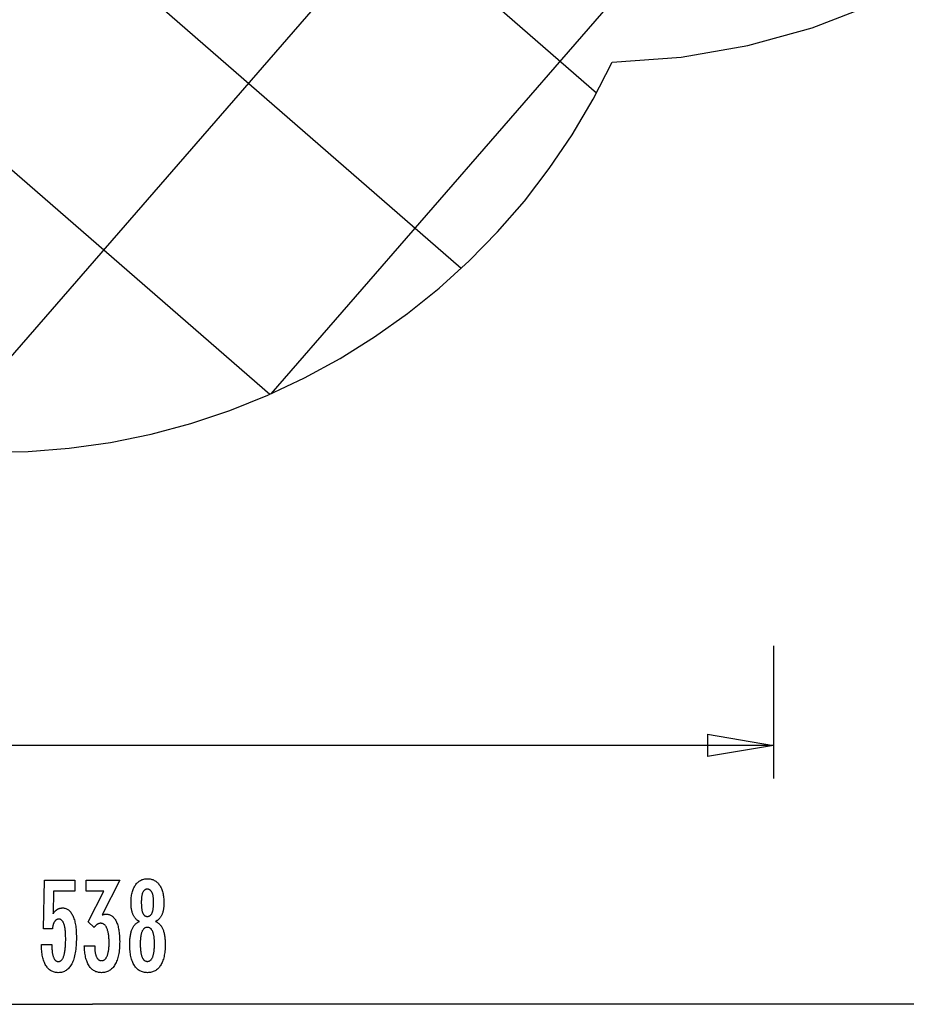
# Model space of a CAD drawing. Extents: x 8.9 to 77.1, y -143.2 to -74.3.
# Drawn here: x 34.2 to 54.2, y -142.4 to -120.2 of the extents above; entities that cross this region are included whole.
import ezdxf

# ---------------------------------------------------------------- set-up
doc = ezdxf.new("R2010")
doc.units = 0
doc.linetypes.add('NEW_LINE1', pattern=[0])
doc.linetypes.add('NEW_LINE74', pattern=[0])
doc.layers.get('0').update_dxf_attribs({"linetype": 'CONTINUOUS'})

msp = doc.modelspace()

# ---------------------------------------------------------------- linework, layer by layer
at = {"color": 0}
for points in [[(47.2351, -121.825), (14.33, -93.221)], [(47.2351, -121.825), (14.33, -93.221)], [(47.2351, -121.825), (14.33, -93.221)], [(47.2351, -121.825), (14.33, -93.221)], [(47.2351, -121.825), (14.33, -93.221)], [(47.2351, -121.825), (14.33, -93.221)], [(47.2351, -121.825), (14.33, -93.221)], [(47.2351, -121.825), (14.33, -93.221)], [(47.2351, -121.825), (14.33, -93.221)], [(47.2351, -121.825), (14.33, -93.221)], [(47.2351, -121.825), (14.33, -93.221)], [(47.2351, -121.825), (14.33, -93.221)], [(47.2351, -121.825), (14.33, -93.221)], [(47.2351, -121.825), (14.33, -93.221)], [(47.2351, -121.825), (14.33, -93.221)], [(47.2351, -121.825), (14.33, -93.221)], [(47.2351, -121.825), (14.33, -93.221)], [(47.2351, -121.825), (14.33, -93.221)], [(47.2351, -121.825), (14.33, -93.221)], [(47.2351, -121.825), (14.33, -93.221)], [(47.2351, -121.825), (14.33, -93.221)], [(32.1533, -129.8837), (62.7077, -94.7349)], [(32.1533, -129.8837), (62.7077, -94.7349)], [(32.1533, -129.8837), (62.7077, -94.7349)], [(32.1533, -129.8837), (62.7077, -94.7349)], [(32.1533, -129.8837), (62.7077, -94.7349)], [(32.1533, -129.8837), (62.7077, -94.7349)], [(32.1533, -129.8837), (62.7077, -94.7349)], [(32.1533, -129.8837), (62.7077, -94.7349)], [(32.1533, -129.8837), (62.7077, -94.7349)], [(32.1533, -129.8837), (62.7077, -94.7349)], [(32.1533, -129.8837), (62.7077, -94.7349)], [(32.1533, -129.8837), (62.7077, -94.7349)], [(32.1533, -129.8837), (62.7077, -94.7349)], [(32.1533, -129.8837), (62.7077, -94.7349)], [(32.1533, -129.8837), (62.7077, -94.7349)], [(32.1533, -129.8837), (62.7077, -94.7349)], [(32.1533, -129.8837), (62.7077, -94.7349)], [(32.1533, -129.8837), (62.7077, -94.7349)], [(32.1533, -129.8837), (62.7077, -94.7349)], [(32.1533, -129.8837), (62.7077, -94.7349)], [(32.1533, -129.8837), (62.7077, -94.7349)], [(44.1722, -125.7875), (11.2095, -97.1335)], [(44.1722, -125.7875), (11.2095, -97.1335)], [(44.1722, -125.7875), (11.2095, -97.1335)], [(44.1722, -125.7875), (11.2095, -97.1335)], [(44.1722, -125.7875), (11.2095, -97.1335)], [(44.1722, -125.7875), (11.2095, -97.1335)], [(44.1722, -125.7875), (11.2095, -97.1335)], [(44.1722, -125.7875), (11.2095, -97.1335)], [(44.1722, -125.7875), (11.2095, -97.1335)], [(44.1722, -125.7875), (11.2095, -97.1335)], [(44.1722, -125.7875), (11.2095, -97.1335)], [(44.1722, -125.7875), (11.2095, -97.1335)], [(44.1722, -125.7875), (11.2095, -97.1335)], [(44.1722, -125.7875), (11.2095, -97.1335)], [(44.1722, -125.7875), (11.2095, -97.1335)], [(44.1722, -125.7875), (11.2095, -97.1335)], [(44.1722, -125.7875), (11.2095, -97.1335)], [(44.1722, -125.7875), (11.2095, -97.1335)], [(44.1722, -125.7875), (11.2095, -97.1335)], [(44.1722, -125.7875), (11.2095, -97.1335)], [(44.1722, -125.7875), (11.2095, -97.1335)], [(39.8353, -128.6426), (9.2446, -102.0505)], [(39.8353, -128.6426), (9.2446, -102.0505)], [(39.8353, -128.6426), (9.2446, -102.0505)], [(39.8353, -128.6426), (9.2446, -102.0505)], [(39.8353, -128.6426), (9.2446, -102.0505)], [(39.8353, -128.6426), (9.2446, -102.0505)], [(39.8353, -128.6426), (9.2446, -102.0505)], [(39.8353, -128.6426), (9.2446, -102.0505)], [(39.8353, -128.6426), (9.2446, -102.0505)], [(39.8353, -128.6426), (9.2446, -102.0505)], [(39.8353, -128.6426), (9.2446, -102.0505)], [(39.8353, -128.6426), (9.2446, -102.0505)], [(39.8353, -128.6426), (9.2446, -102.0505)], [(39.8353, -128.6426), (9.2446, -102.0505)], [(39.8353, -128.6426), (9.2446, -102.0505)], [(39.8353, -128.6426), (9.2446, -102.0505)], [(39.8353, -128.6426), (9.2446, -102.0505)], [(39.8353, -128.6426), (9.2446, -102.0505)], [(39.8353, -128.6426), (9.2446, -102.0505)], [(39.8353, -128.6426), (9.2446, -102.0505)], [(39.8353, -128.6426), (9.2446, -102.0505)], [(39.8709, -128.6269), (62.7334, -102.3266)], [(39.8709, -128.6269), (62.7334, -102.3266)], [(39.8709, -128.6269), (62.7334, -102.3266)], [(39.8709, -128.6269), (62.7334, -102.3266)], [(39.8709, -128.6269), (62.7334, -102.3266)], [(39.8709, -128.6269), (62.7334, -102.3266)], [(39.8709, -128.6269), (62.7334, -102.3266)], [(39.8709, -128.6269), (62.7334, -102.3266)], [(39.8709, -128.6269), (62.7334, -102.3266)], [(39.8709, -128.6269), (62.7334, -102.3266)], [(39.8709, -128.6269), (62.7334, -102.3266)], [(39.8709, -128.6269), (62.7334, -102.3266)], [(39.8709, -128.6269), (62.7334, -102.3266)], [(39.8709, -128.6269), (62.7334, -102.3266)], [(39.8709, -128.6269), (62.7334, -102.3266)], [(39.8709, -128.6269), (62.7334, -102.3266)], [(39.8709, -128.6269), (62.7334, -102.3266)], [(39.8709, -128.6269), (62.7334, -102.3266)], [(39.8709, -128.6269), (62.7334, -102.3266)], [(39.8709, -128.6269), (62.7334, -102.3266)], [(39.8709, -128.6269), (62.7334, -102.3266)], [(47.2351, -121.825), (47.2351, -121.825)], [(44.1722, -125.7875), (44.1722, -125.7875)], [(39.8353, -128.6426), (39.8353, -128.6426)], [(39.8709, -128.6269), (39.8709, -128.6269)], [(51.2448, -134.3365), (51.2448, -134.3365)], [(51.2448, -134.3365), (51.2448, -137.3365)], [(51.2448, -134.3365), (51.2448, -137.3365)], [(51.2448, -134.3365), (51.2448, -137.3365)], [(51.2448, -134.3365), (51.2448, -137.3365)], [(51.2448, -134.3365), (51.2448, -137.3365)], [(51.2448, -134.3365), (51.2448, -137.3365)], [(51.2448, -134.3365), (51.2448, -137.3365)], [(51.2448, -134.3365), (51.2448, -137.3365)], [(51.2448, -134.3365), (51.2448, -137.3365)], [(51.2448, -134.3365), (51.2448, -137.3365)], [(51.2448, -134.3365), (51.2448, -137.3365)], [(51.2448, -134.3365), (51.2448, -137.3365)], [(51.2448, -134.3365), (51.2448, -137.3365)], [(51.2448, -134.3365), (51.2448, -137.3365)], [(51.2448, -134.3365), (51.2448, -137.3365)], [(51.2448, -134.3365), (51.2448, -137.3365)], [(51.2448, -134.3365), (51.2448, -137.3365)], [(51.2448, -134.3365), (51.2448, -137.3365)], [(51.2448, -134.3365), (51.2448, -137.3365)], [(51.2448, -134.3365), (51.2448, -137.3365)], [(51.2448, -134.3365), (51.2448, -137.3365)], [(49.7448, -136.3365), (49.7448, -136.3365)], [(49.7448, -136.3365), (51.2448, -136.5865)], [(49.7448, -136.3365), (51.2448, -136.5865)], [(49.7448, -136.3365), (51.2448, -136.5865)], [(49.7448, -136.3365), (51.2448, -136.5865)], [(49.7448, -136.3365), (51.2448, -136.5865)], [(49.7448, -136.3365), (51.2448, -136.5865)], [(49.7448, -136.3365), (51.2448, -136.5865)], [(49.7448, -136.3365), (51.2448, -136.5865)], [(49.7448, -136.3365), (51.2448, -136.5865)], [(49.7448, -136.3365), (51.2448, -136.5865)], [(49.7448, -136.3365), (51.2448, -136.5865)], [(49.7448, -136.3365), (51.2448, -136.5865)], [(49.7448, -136.3365), (51.2448, -136.5865)], [(49.7448, -136.3365), (51.2448, -136.5865)], [(49.7448, -136.3365), (51.2448, -136.5865)], [(49.7448, -136.3365), (51.2448, -136.5865)], [(49.7448, -136.3365), (51.2448, -136.5865)], [(49.7448, -136.3365), (51.2448, -136.5865)], [(49.7448, -136.3365), (51.2448, -136.5865)], [(49.7448, -136.3365), (51.2448, -136.5865)], [(49.7448, -136.3365), (51.2448, -136.5865)], [(49.7448, -136.3365), (49.7448, -136.3365)], [(49.7448, -136.3365), (49.7448, -136.8365)], [(49.7448, -136.3365), (49.7448, -136.8365)], [(49.7448, -136.3365), (49.7448, -136.8365)], [(49.7448, -136.3365), (49.7448, -136.8365)], [(49.7448, -136.3365), (49.7448, -136.8365)], [(49.7448, -136.3365), (49.7448, -136.8365)], [(49.7448, -136.3365), (49.7448, -136.8365)], [(49.7448, -136.3365), (49.7448, -136.8365)], [(49.7448, -136.3365), (49.7448, -136.8365)], [(49.7448, -136.3365), (49.7448, -136.8365)], [(49.7448, -136.3365), (49.7448, -136.8365)], [(49.7448, -136.3365), (49.7448, -136.8365)], [(49.7448, -136.3365), (49.7448, -136.8365)], [(49.7448, -136.3365), (49.7448, -136.8365)], [(49.7448, -136.3365), (49.7448, -136.8365)], [(49.7448, -136.3365), (49.7448, -136.8365)], [(49.7448, -136.3365), (49.7448, -136.8365)], [(49.7448, -136.3365), (49.7448, -136.8365)], [(49.7448, -136.3365), (49.7448, -136.8365)], [(49.7448, -136.3365), (49.7448, -136.8365)], [(49.7448, -136.3365), (49.7448, -136.8365)], [(51.2448, -136.5865), (32.6826, -136.5865)], [(51.2448, -136.5865), (32.6826, -136.5865)], [(51.2448, -136.5865), (32.6826, -136.5865)], [(51.2448, -136.5865), (32.6826, -136.5865)], [(51.2448, -136.5865), (32.6826, -136.5865)], [(51.2448, -136.5865), (32.6826, -136.5865)], [(51.2448, -136.5865), (32.6826, -136.5865)], [(51.2448, -136.5865), (32.6826, -136.5865)], [(51.2448, -136.5865), (32.6826, -136.5865)], [(51.2448, -136.5865), (32.6826, -136.5865)], [(51.2448, -136.5865), (32.6826, -136.5865)], [(51.2448, -136.5865), (32.6826, -136.5865)], [(51.2448, -136.5865), (32.6826, -136.5865)], [(51.2448, -136.5865), (32.6826, -136.5865)], [(51.2448, -136.5865), (32.6826, -136.5865)], [(51.2448, -136.5865), (32.6826, -136.5865)], [(51.2448, -136.5865), (32.6826, -136.5865)], [(51.2448, -136.5865), (32.6826, -136.5865)], [(51.2448, -136.5865), (32.6826, -136.5865)], [(51.2448, -136.5865), (32.6826, -136.5865)], [(51.2448, -136.5865), (32.6826, -136.5865)], [(51.2448, -136.5865), (49.7448, -136.8365)], [(51.2448, -136.5865), (49.7448, -136.8365)], [(51.2448, -136.5865), (49.7448, -136.8365)], [(51.2448, -136.5865), (49.7448, -136.8365)], [(51.2448, -136.5865), (49.7448, -136.8365)], [(51.2448, -136.5865), (49.7448, -136.8365)], [(51.2448, -136.5865), (49.7448, -136.8365)], [(51.2448, -136.5865), (49.7448, -136.8365)], [(51.2448, -136.5865), (49.7448, -136.8365)], [(51.2448, -136.5865), (49.7448, -136.8365)], [(51.2448, -136.5865), (49.7448, -136.8365)], [(51.2448, -136.5865), (49.7448, -136.8365)], [(51.2448, -136.5865), (49.7448, -136.8365)], [(51.2448, -136.5865), (49.7448, -136.8365)], [(51.2448, -136.5865), (49.7448, -136.8365)], [(51.2448, -136.5865), (49.7448, -136.8365)], [(51.2448, -136.5865), (49.7448, -136.8365)], [(51.2448, -136.5865), (49.7448, -136.8365)], [(51.2448, -136.5865), (49.7448, -136.8365)], [(51.2448, -136.5865), (49.7448, -136.8365)], [(51.2448, -136.5865), (49.7448, -136.8365)], [(49.7448, -136.5865), (49.7448, -136.5865)], [(51.2448, -136.5865), (49.7448, -136.5865)], [(51.2448, -136.5865), (49.7448, -136.5865)], [(51.2448, -136.5865), (49.7448, -136.5865)], [(51.2448, -136.5865), (49.7448, -136.5865)], [(51.2448, -136.5865), (49.7448, -136.5865)], [(51.2448, -136.5865), (49.7448, -136.5865)], [(51.2448, -136.5865), (49.7448, -136.5865)], [(51.2448, -136.5865), (49.7448, -136.5865)], [(51.2448, -136.5865), (49.7448, -136.5865)], [(51.2448, -136.5865), (49.7448, -136.5865)], [(51.2448, -136.5865), (49.7448, -136.5865)], [(51.2448, -136.5865), (49.7448, -136.5865)], [(51.2448, -136.5865), (49.7448, -136.5865)], [(51.2448, -136.5865), (49.7448, -136.5865)], [(51.2448, -136.5865), (49.7448, -136.5865)], [(51.2448, -136.5865), (49.7448, -136.5865)], [(51.2448, -136.5865), (49.7448, -136.5865)], [(51.2448, -136.5865), (49.7448, -136.5865)], [(51.2448, -136.5865), (49.7448, -136.5865)], [(51.2448, -136.5865), (49.7448, -136.5865)], [(51.2448, -136.5865), (49.7448, -136.5865)], [(51.2448, -136.5865), (51.2448, -136.5865)], [(51.2448, -136.5865), (51.2448, -136.5865)], [(51.2448, -136.5865), (51.2448, -136.5865)], [(51.2448, -136.5865), (51.2448, -136.5865)], [(49.7448, -136.8365), (49.7448, -136.8365)], [(49.7448, -136.8365), (49.7448, -136.8365)], [(51.2448, -137.3365), (51.2448, -137.3365)], [(34.6648, -141.0918), (34.9001, -141.0918), (34.9001, -141.0918), (34.9001, -141.1156), (34.9005, -141.1389), (34.9012, -141.1614), (34.9023, -141.1832), (34.9036, -141.204), (34.9052, -141.2243), (34.9071, -141.2437), (34.9094, -141.2625), (34.9117, -141.2802), (34.9145, -141.2973), (34.9176, -141.3136), (34.9211, -141.3293), (34.9247, -141.344), (34.9288, -141.3581), (34.9331, -141.3713), (34.9378, -141.3839), (34.9378, -141.3839), (34.9425, -141.3954), (34.9477, -141.4064), (34.953, -141.4165), (34.9588, -141.426), (34.9647, -141.4345), (34.9711, -141.4425), (34.9777, -141.4497), (34.9848, -141.4562), (34.9919, -141.4617), (34.9995, -141.4667), (35.0074, -141.4707), (35.0157, -141.4742), (35.024, -141.4767), (35.0329, -141.4787), (35.042, -141.4798), (35.0515, -141.4803), (35.0515, -141.4803), (35.0615, -141.4797), (35.0712, -141.4782), (35.0806, -141.4757), (35.0898, -141.4723), (35.0985, -141.4678), (35.107, -141.4625), (35.1152, -141.4561), (35.1231, -141.4488), (35.1305, -141.4403), (35.1376, -141.431), (35.1444, -141.4207), (35.151, -141.4094), (35.1571, -141.397), (35.163, -141.3838), (35.1685, -141.3695), (35.1738, -141.3543), (35.1738, -141.3543), (35.1785, -141.3379), (35.1831, -141.3206), (35.1872, -141.3023), (35.1912, -141.2831), (35.1947, -141.2627), (35.1981, -141.2414), (35.2011, -141.2191), (35.2039, -141.1959), (35.2062, -141.1715), (35.2082, -141.1462), (35.2099, -141.1198), (35.2115, -141.0926), (35.2126, -141.0642), (35.2134, -141.0349), (35.2139, -141.0045), (35.2142, -140.9733), (35.2142, -140.9733), (35.214, -140.9445), (35.2136, -140.9168), (35.2128, -140.89), (35.2118, -140.8644), (35.2104, -140.8395), (35.2088, -140.8157), (35.2068, -140.7928), (35.2046, -140.7711), (35.202, -140.75), (35.1992, -140.7301), (35.196, -140.711), (35.1926, -140.6931), (35.1888, -140.676), (35.1848, -140.66), (35.1805, -140.6448), (35.1761, -140.6308), (35.1761, -140.6308), (35.1709, -140.6174), (35.1656, -140.605), (35.16, -140.5934), (35.1542, -140.5828), (35.1478, -140.5728), (35.1413, -140.5639), (35.1344, -140.5557), (35.1273, -140.5486), (35.1197, -140.542), (35.1118, -140.5364), (35.1036, -140.5317), (35.0952, -140.5279), (35.0863, -140.5248), (35.0772, -140.5228), (35.0678, -140.5215), (35.0581, -140.5212), (35.0581, -140.5212), (35.0508, -140.5213), (35.0437, -140.5219), (35.0367, -140.5229), (35.0299, -140.5246), (35.0232, -140.5265), (35.0168, -140.5289), (35.0105, -140.5317), (35.0045, -140.5352), (34.9985, -140.5388), (34.9928, -140.543), (34.9871, -140.5476), (34.9818, -140.5527), (34.9766, -140.5581), (34.9716, -140.564), (34.9667, -140.5703), (34.9622, -140.5772), (34.9622, -140.5772), (34.9575, -140.5842), (34.9531, -140.5918), (34.9489, -140.5997), (34.9451, -140.6082), (34.9413, -140.6168), (34.9378, -140.626), (34.9344, -140.6354), (34.9314, -140.6455), (34.9284, -140.6557), (34.9257, -140.6664), (34.9232, -140.6775), (34.9209, -140.6891), (34.9187, -140.7009), (34.9169, -140.7132), (34.9151, -140.7258), (34.9137, -140.739), (34.7091, -140.739), (34.732, -139.6407), (35.4188, -139.6407), (35.4188, -139.8886), (34.9389, -139.8886), (34.9273, -140.4027), (34.9273, -140.4027), (34.9327, -140.3941), (34.9382, -140.3859), (34.9438, -140.3779), (34.9495, -140.3703), (34.9552, -140.3629), (34.9611, -140.3558), (34.967, -140.349), (34.973, -140.3426), (34.979, -140.3362), (34.9851, -140.3303), (34.9913, -140.3246), (34.9976, -140.3193), (35.0039, -140.3141), (35.0103, -140.3093), (35.0168, -140.3047), (35.0235, -140.3006), (35.0235, -140.3006), (35.0301, -140.2965), (35.0368, -140.2927), (35.0437, -140.2892), (35.0508, -140.286), (35.0579, -140.2829), (35.0652, -140.2803), (35.0726, -140.2778), (35.0802, -140.2758), (35.0877, -140.2738), (35.0955, -140.2721), (35.1033, -140.2707), (35.1114, -140.2696), (35.1195, -140.2686), (35.1277, -140.2681), (35.1361, -140.2677), (35.1447, -140.2677), (35.1447, -140.2677), (35.163, -140.2683), (35.1808, -140.2704), (35.1981, -140.2737), (35.2149, -140.2785), (35.2311, -140.2845), (35.2468, -140.292), (35.262, -140.3007), (35.2767, -140.311), (35.2908, -140.3224), (35.3044, -140.3353), (35.3174, -140.3496), (35.33, -140.3653), (35.342, -140.3821), (35.3535, -140.4005), (35.3644, -140.4202), (35.3749, -140.4413), (35.3749, -140.4413), (35.3845, -140.4635), (35.3938, -140.4869), (35.4024, -140.5114), (35.4105, -140.5372), (35.4177, -140.5639), (35.4244, -140.5921), (35.4304, -140.6212), (35.436, -140.6518), (35.4406, -140.6831), (35.4448, -140.7158), (35.4483, -140.7496), (35.4513, -140.7847), (35.4534, -140.8207), (35.455, -140.858), (35.4559, -140.8964), (35.4564, -140.9361), (35.4564, -140.9361), (35.4559, -140.9842), (35.4547, -141.0311), (35.4526, -141.0763), (35.4498, -141.1203), (35.446, -141.1625), (35.4416, -141.2035), (35.4363, -141.2429), (35.4304, -141.2809), (35.4233, -141.3172), (35.4157, -141.3522), (35.4071, -141.3856), (35.3979, -141.4176), (35.3877, -141.448), (35.3768, -141.477), (35.3651, -141.5044), (35.3527, -141.5306), (35.3527, -141.5306), (35.3393, -141.5549), (35.3252, -141.5778), (35.3103, -141.599), (35.2948, -141.6188), (35.2783, -141.6369), (35.2612, -141.6535), (35.2432, -141.6684), (35.2246, -141.6819), (35.2049, -141.6936), (35.1847, -141.7039), (35.1636, -141.7125), (35.1419, -141.7197), (35.1192, -141.7252), (35.0958, -141.7292), (35.0716, -141.7315), (35.0469, -141.7324), (35.0469, -141.7324), (35.0244, -141.7316), (35.0027, -141.7297), (34.9815, -141.7264), (34.9611, -141.7219), (34.9412, -141.7159), (34.922, -141.7089), (34.9034, -141.7004), (34.8855, -141.6908), (34.8681, -141.6796), (34.8515, -141.6673), (34.8354, -141.6536), (34.8201, -141.6388), (34.8053, -141.6225), (34.7912, -141.6051), (34.7777, -141.5863), (34.765, -141.5664), (34.765, -141.5664), (34.7527, -141.545), (34.7414, -141.5226), (34.7308, -141.4992), (34.721, -141.4749), (34.7119, -141.4494), (34.7038, -141.4229), (34.6963, -141.3953), (34.6898, -141.3668), (34.6838, -141.337), (34.6787, -141.3063), (34.6744, -141.2745), (34.6709, -141.2418), (34.6681, -141.2079), (34.6663, -141.1731), (34.6651, -141.1371), (34.6648, -141.1003), (34.6648, -141.0918)], [(35.6362, -141.1219), (35.8715, -141.1219), (35.8715, -141.1355), (35.8715, -141.1355), (35.8716, -141.1547), (35.8721, -141.1736), (35.8728, -141.1917), (35.8739, -141.2094), (35.8752, -141.2265), (35.8769, -141.243), (35.8788, -141.2589), (35.8813, -141.2744), (35.8838, -141.2891), (35.8869, -141.3034), (35.8901, -141.3169), (35.8938, -141.3301), (35.8976, -141.3426), (35.9019, -141.3546), (35.9064, -141.366), (35.9114, -141.3768), (35.9114, -141.3768), (35.9164, -141.3868), (35.9217, -141.3964), (35.9273, -141.4051), (35.9333, -141.4135), (35.9394, -141.421), (35.9459, -141.4279), (35.9526, -141.4341), (35.9597, -141.4398), (35.9668, -141.4446), (35.9744, -141.4489), (35.9821, -141.4525), (35.9903, -141.4556), (35.9985, -141.4578), (36.0071, -141.4596), (36.016, -141.4605), (36.0252, -141.461), (36.0252, -141.461), (36.0352, -141.4605), (36.045, -141.4593), (36.0544, -141.4572), (36.0638, -141.4544), (36.0726, -141.4506), (36.0813, -141.4462), (36.0896, -141.4409), (36.0978, -141.4349), (36.1055, -141.4278), (36.1131, -141.4202), (36.1202, -141.4116), (36.1272, -141.4024), (36.1337, -141.3921), (36.1401, -141.3812), (36.1462, -141.3695), (36.1521, -141.3571), (36.1521, -141.3571), (36.1574, -141.3436), (36.1624, -141.3296), (36.1671, -141.3148), (36.1716, -141.2995), (36.1756, -141.2833), (36.1793, -141.2666), (36.1827, -141.2492), (36.1858, -141.2313), (36.1884, -141.2124), (36.1907, -141.1931), (36.1926, -141.173), (36.1943, -141.1523), (36.1954, -141.1307), (36.1964, -141.1087), (36.1969, -141.0859), (36.1972, -141.0626), (36.1972, -141.0626), (36.1969, -141.0354), (36.1963, -141.0091), (36.1953, -140.9836), (36.194, -140.9591), (36.1922, -140.9352), (36.1902, -140.9122), (36.1877, -140.8901), (36.1849, -140.8689), (36.1815, -140.8484), (36.1779, -140.8288), (36.1739, -140.81), (36.1696, -140.7921), (36.1648, -140.7749), (36.1598, -140.7586), (36.1543, -140.7432), (36.1486, -140.7287), (36.1486, -140.7287), (36.1422, -140.7148), (36.1357, -140.7019), (36.1287, -140.6898), (36.1215, -140.6788), (36.1138, -140.6685), (36.1058, -140.6592), (36.0974, -140.6507), (36.0888, -140.6433), (36.0796, -140.6365), (36.0701, -140.6307), (36.0603, -140.6258), (36.0502, -140.6218), (36.0396, -140.6186), (36.0287, -140.6164), (36.0174, -140.6151), (36.0058, -140.6148), (36.0058, -140.6148), (36.0007, -140.6148), (35.9959, -140.6151), (35.9908, -140.6156), (35.986, -140.6163), (35.9809, -140.6171), (35.9761, -140.6181), (35.9713, -140.6193), (35.9665, -140.6208), (35.9616, -140.6223), (35.9568, -140.6241), (35.952, -140.6261), (35.9472, -140.6283), (35.9424, -140.6306), (35.9378, -140.6331), (35.933, -140.6358), (35.9285, -140.6388), (35.9285, -140.6388), (35.9237, -140.6418), (35.9191, -140.6451), (35.9144, -140.6485), (35.9099, -140.6522), (35.9054, -140.656), (35.9009, -140.66), (35.8964, -140.6641), (35.8922, -140.6686), (35.8878, -140.673), (35.8836, -140.6778), (35.8794, -140.6826), (35.8752, -140.6878), (35.871, -140.693), (35.867, -140.6985), (35.8629, -140.7041), (35.859, -140.7099), (35.7251, -140.5805), (36.0787, -139.8886), (35.6781, -139.8886), (35.6781, -139.6407), (36.4417, -139.6407), (36.0423, -140.422), (36.0423, -140.422), (36.0456, -140.4211), (36.0489, -140.4204), (36.0521, -140.4195), (36.0554, -140.4189), (36.0584, -140.418), (36.0617, -140.4174), (36.0647, -140.4167), (36.0679, -140.4161), (36.0707, -140.4153), (36.0737, -140.4147), (36.0766, -140.4141), (36.0796, -140.4135), (36.0823, -140.4129), (36.0852, -140.4125), (36.0879, -140.4119), (36.0908, -140.4116), (36.0908, -140.4116), (36.0932, -140.411), (36.0958, -140.4107), (36.0982, -140.4103), (36.1009, -140.41), (36.1033, -140.4097), (36.1058, -140.4094), (36.1082, -140.4091), (36.1109, -140.4091), (36.1133, -140.4088), (36.1157, -140.4087), (36.1181, -140.4085), (36.1205, -140.4085), (36.1228, -140.4084), (36.1252, -140.4084), (36.1276, -140.4084), (36.13, -140.4084), (36.13, -140.4084), (36.148, -140.409), (36.1655, -140.4108), (36.1826, -140.4139), (36.1992, -140.4184), (36.2151, -140.4241), (36.2306, -140.431), (36.2456, -140.4392), (36.2601, -140.4488), (36.2739, -140.4595), (36.2873, -140.4715), (36.3002, -140.4847), (36.3126, -140.4993), (36.3243, -140.5151), (36.3356, -140.5322), (36.3464, -140.5505), (36.3567, -140.5702), (36.3567, -140.5702), (36.3663, -140.5909), (36.3754, -140.6128), (36.3838, -140.6356), (36.3918, -140.6596), (36.399, -140.6845), (36.4056, -140.7106), (36.4116, -140.7376), (36.417, -140.7659), (36.4215, -140.795), (36.4257, -140.8253), (36.429, -140.8566), (36.432, -140.8892), (36.4341, -140.9226), (36.4357, -140.9573), (36.4366, -140.9928), (36.4371, -141.0297), (36.4371, -141.0297), (36.4366, -141.0711), (36.4353, -141.1116), (36.4331, -141.1507), (36.4303, -141.1888), (36.4265, -141.2254), (36.4219, -141.261), (36.4164, -141.2952), (36.4103, -141.3285), (36.4031, -141.3603), (36.3952, -141.3909), (36.3863, -141.4203), (36.3768, -141.4488), (36.3663, -141.4758), (36.3551, -141.5016), (36.343, -141.5262), (36.3303, -141.5499), (36.3303, -141.5499), (36.3164, -141.5719), (36.302, -141.5926), (36.2867, -141.6118), (36.2709, -141.6297), (36.2542, -141.646), (36.237, -141.6611), (36.219, -141.6746), (36.2004, -141.6868), (36.1808, -141.6974), (36.1607, -141.7067), (36.1398, -141.7145), (36.1184, -141.721), (36.096, -141.7259), (36.0731, -141.7295), (36.0494, -141.7316), (36.0252, -141.7324), (36.0252, -141.7324), (36.0027, -141.7316), (35.9809, -141.7298), (35.9596, -141.7267), (35.9392, -141.7225), (35.9193, -141.7168), (35.9001, -141.7102), (35.8815, -141.7021), (35.8636, -141.6931), (35.8462, -141.6826), (35.8296, -141.6709), (35.8135, -141.658), (35.7982, -141.644), (35.7834, -141.6285), (35.7693, -141.612), (35.7558, -141.5942), (35.743, -141.5753), (35.743, -141.5753), (35.7307, -141.5549), (35.7193, -141.5336), (35.7087, -141.5113), (35.6988, -141.4879), (35.6895, -141.4633), (35.6811, -141.4376), (35.6733, -141.4109), (35.6664, -141.3833), (35.66, -141.3543), (35.6544, -141.3243), (35.6495, -141.2933), (35.6454, -141.2612), (35.6419, -141.2279), (35.6392, -141.1937), (35.6373, -141.1583), (35.6362, -141.1219)], [(36.8847, -140.572), (36.8847, -140.572), (36.8731, -140.5668), (36.862, -140.5611), (36.8511, -140.5548), (36.8408, -140.5482), (36.8306, -140.5409), (36.8209, -140.5331), (36.8114, -140.5247), (36.8025, -140.5159), (36.7936, -140.5063), (36.7853, -140.4964), (36.7773, -140.4859), (36.7697, -140.4749), (36.7623, -140.4632), (36.7554, -140.4511), (36.7487, -140.4385), (36.7426, -140.4253), (36.7426, -140.4253), (36.7365, -140.4115), (36.731, -140.3972), (36.7257, -140.3825), (36.7211, -140.3674), (36.7166, -140.3517), (36.7126, -140.3356), (36.7089, -140.3191), (36.7058, -140.3021), (36.7028, -140.2845), (36.7003, -140.2665), (36.6982, -140.2481), (36.6966, -140.2293), (36.6952, -140.2098), (36.6943, -140.19), (36.6937, -140.1698), (36.6936, -140.1492), (36.6936, -140.1492), (36.6939, -140.1178), (36.6951, -140.0874), (36.6969, -140.0578), (36.6997, -140.0292), (36.7031, -140.0012), (36.7074, -139.9743), (36.7124, -139.9481), (36.7183, -139.923), (36.7248, -139.8984), (36.7322, -139.8748), (36.7403, -139.8521), (36.7493, -139.8303), (36.759, -139.8092), (36.7696, -139.789), (36.7809, -139.7697), (36.793, -139.7513), (36.793, -139.7513), (36.8056, -139.7336), (36.8189, -139.7172), (36.8327, -139.7019), (36.8473, -139.6879), (36.8623, -139.6747), (36.8779, -139.6629), (36.8941, -139.6521), (36.9109, -139.6426), (36.928, -139.6339), (36.946, -139.6266), (36.9643, -139.6203), (36.9835, -139.6154), (37.003, -139.6113), (37.0232, -139.6086), (37.0439, -139.6068), (37.0655, -139.6064), (37.0655, -139.6064), (37.0868, -139.6068), (37.1078, -139.6086), (37.1281, -139.6113), (37.1479, -139.6154), (37.167, -139.6203), (37.1856, -139.6266), (37.2036, -139.6339), (37.221, -139.6426), (37.2378, -139.6521), (37.254, -139.6629), (37.2696, -139.6747), (37.2848, -139.6879), (37.2992, -139.7019), (37.3132, -139.7172), (37.3264, -139.7336), (37.3393, -139.7513), (37.3393, -139.7513), (37.3511, -139.7697), (37.3624, -139.789), (37.3729, -139.8092), (37.3827, -139.8303), (37.3915, -139.8521), (37.3997, -139.8748), (37.407, -139.8984), (37.4138, -139.923), (37.4195, -139.9481), (37.4246, -139.9743), (37.4288, -140.0012), (37.4324, -140.0292), (37.435, -140.0578), (37.437, -140.0874), (37.4382, -140.1178), (37.4387, -140.1492), (37.4387, -140.1492), (37.4384, -140.1698), (37.4378, -140.19), (37.4368, -140.2098), (37.4355, -140.2293), (37.4337, -140.2481), (37.4317, -140.2665), (37.4292, -140.2845), (37.4264, -140.3021), (37.423, -140.3191), (37.4194, -140.3356), (37.4154, -140.3517), (37.411, -140.3674), (37.4061, -140.3825), (37.401, -140.3972), (37.3955, -140.4115), (37.3897, -140.4253), (37.3897, -140.4253), (37.3833, -140.4385), (37.3766, -140.4511), (37.3696, -140.4632), (37.3624, -140.4749), (37.3546, -140.4859), (37.3466, -140.4964), (37.3383, -140.5063), (37.3297, -140.5159), (37.3205, -140.5247), (37.3111, -140.5331), (37.3013, -140.5409), (37.2913, -140.5482), (37.2808, -140.5548), (37.2701, -140.5611), (37.2589, -140.5668), (37.2476, -140.572), (37.2476, -140.572), (37.2613, -140.5783), (37.2746, -140.5852), (37.2875, -140.5927), (37.3, -140.6009), (37.3119, -140.6096), (37.3234, -140.6192), (37.3345, -140.6292), (37.3453, -140.64), (37.3554, -140.6512), (37.365, -140.6632), (37.3742, -140.6758), (37.383, -140.689), (37.3912, -140.7028), (37.399, -140.7172), (37.4064, -140.7322), (37.4134, -140.748), (37.4134, -140.748), (37.4198, -140.7641), (37.4259, -140.781), (37.4315, -140.7987), (37.4367, -140.8173), (37.4414, -140.8365), (37.4459, -140.8565), (37.4498, -140.8772), (37.4535, -140.8988), (37.4565, -140.9209), (37.4593, -140.9438), (37.4616, -140.9675), (37.4635, -140.9919), (37.4649, -141.017), (37.4661, -141.0429), (37.4667, -141.0696), (37.467, -141.097), (37.467, -141.097), (37.4665, -141.135), (37.4653, -141.1719), (37.4632, -141.2076), (37.4604, -141.2422), (37.4566, -141.2756), (37.4522, -141.308), (37.4469, -141.3392), (37.441, -141.3693), (37.4339, -141.3981), (37.4263, -141.4259), (37.4177, -141.4526), (37.4085, -141.4782), (37.3983, -141.5025), (37.3874, -141.5259), (37.3757, -141.5481), (37.3633, -141.5692), (37.3633, -141.5692), (37.3499, -141.5887), (37.336, -141.6073), (37.3212, -141.6244), (37.3059, -141.6405), (37.2897, -141.655), (37.2729, -141.6685), (37.2553, -141.6805), (37.2372, -141.6915), (37.2181, -141.7009), (37.1985, -141.7093), (37.178, -141.7162), (37.157, -141.7221), (37.1351, -141.7264), (37.1126, -141.7297), (37.0893, -141.7316), (37.0655, -141.7324), (37.0655, -141.7324), (37.0416, -141.7316), (37.0185, -141.7297), (36.996, -141.7264), (36.9744, -141.7221), (36.9533, -141.7162), (36.933, -141.7093), (36.9134, -141.7009), (36.8946, -141.6915), (36.8763, -141.6805), (36.8588, -141.6685), (36.842, -141.655), (36.826, -141.6405), (36.8106, -141.6244), (36.796, -141.6073), (36.7821, -141.5887), (36.769, -141.5692), (36.769, -141.5692), (36.7563, -141.5481), (36.7446, -141.5259), (36.7336, -141.5025), (36.7235, -141.4782), (36.7141, -141.4526), (36.7057, -141.4259), (36.698, -141.3981), (36.6912, -141.3693), (36.685, -141.3392), (36.6797, -141.308), (36.6752, -141.2756), (36.6717, -141.2422), (36.6688, -141.2076), (36.6668, -141.1719), (36.6656, -141.135), (36.6653, -141.097), (36.6653, -141.097), (36.6654, -141.0696), (36.666, -141.0429), (36.667, -141.017), (36.6686, -140.9919), (36.6703, -140.9675), (36.6726, -140.9438), (36.6753, -140.9209), (36.6786, -140.8988), (36.682, -140.8772), (36.6861, -140.8565), (36.6904, -140.8365), (36.6954, -140.8173), (36.7005, -140.7987), (36.7062, -140.781), (36.7123, -140.7641), (36.7189, -140.748), (36.7189, -140.748), (36.7256, -140.7322), (36.733, -140.7172), (36.7406, -140.7028), (36.749, -140.689), (36.7577, -140.6758), (36.767, -140.6632), (36.7766, -140.6512), (36.7869, -140.64), (36.7974, -140.6292), (36.8085, -140.6192), (36.8199, -140.6096), (36.8321, -140.6009), (36.8444, -140.5927), (36.8574, -140.5852), (36.8707, -140.5783), (36.8847, -140.572)], [(36.927, -140.1435), (36.927, -140.1435), (36.927, -140.1637), (36.9274, -140.1834), (36.9279, -140.2023), (36.9289, -140.2206), (36.93, -140.238), (36.9314, -140.2549), (36.933, -140.2709), (36.935, -140.2864), (36.937, -140.3009), (36.9394, -140.3149), (36.942, -140.3281), (36.945, -140.3407), (36.9481, -140.3524), (36.9515, -140.3637), (36.9552, -140.374), (36.9592, -140.3839), (36.9592, -140.3839), (36.9633, -140.3929), (36.9679, -140.4015), (36.9726, -140.4093), (36.9778, -140.4168), (36.9831, -140.4234), (36.9889, -140.4297), (36.9949, -140.4352), (37.0014, -140.4403), (37.0079, -140.4445), (37.0149, -140.4484), (37.0221, -140.4517), (37.0298, -140.4544), (37.0375, -140.4565), (37.0458, -140.458), (37.0543, -140.4589), (37.0632, -140.4592), (37.0632, -140.4592), (37.0721, -140.4587), (37.0809, -140.4578), (37.0894, -140.4563), (37.0976, -140.4542), (37.1053, -140.4514), (37.1129, -140.4481), (37.1202, -140.4442), (37.1272, -140.4397), (37.1337, -140.4343), (37.1399, -140.4286), (37.1458, -140.4223), (37.1516, -140.4154), (37.1569, -140.4076), (37.1619, -140.3995), (37.1666, -140.3908), (37.1712, -140.3815), (37.1712, -140.3815), (37.1752, -140.3712), (37.1791, -140.3604), (37.1826, -140.3487), (37.186, -140.3366), (37.189, -140.3235), (37.1919, -140.3099), (37.1944, -140.2955), (37.1967, -140.2805), (37.1986, -140.2646), (37.2003, -140.2481), (37.2017, -140.2308), (37.203, -140.213), (37.2039, -140.1942), (37.2047, -140.1749), (37.2051, -140.1548), (37.2053, -140.1341), (37.2053, -140.1341), (37.2051, -140.1163), (37.2047, -140.0992), (37.2039, -140.0826), (37.203, -140.0667), (37.2017, -140.0511), (37.2003, -140.0362), (37.1984, -140.0218), (37.1965, -140.0081), (37.194, -139.9946), (37.1914, -139.982), (37.1885, -139.9697), (37.1854, -139.9582), (37.1819, -139.9471), (37.1782, -139.9366), (37.1741, -139.9266), (37.17, -139.9173), (37.17, -139.9173), (37.1653, -139.9082), (37.1606, -139.8998), (37.1554, -139.892), (37.1501, -139.8848), (37.1443, -139.878), (37.1384, -139.872), (37.1321, -139.8666), (37.1257, -139.8618), (37.1187, -139.8573), (37.1117, -139.8536), (37.1043, -139.8503), (37.0967, -139.8479), (37.0887, -139.8458), (37.0805, -139.8444), (37.0719, -139.8435), (37.0632, -139.8434), (37.0632, -139.8434), (37.0547, -139.8435), (37.0465, -139.8444), (37.0386, -139.8456), (37.0311, -139.8477), (37.0237, -139.8501), (37.0167, -139.8532), (37.0099, -139.8568), (37.0035, -139.8611), (36.9971, -139.8656), (36.9912, -139.871), (36.9854, -139.8767), (36.9801, -139.8833), (36.9748, -139.8902), (36.9699, -139.8977), (36.9653, -139.9058), (36.9611, -139.9145), (36.9611, -139.9145), (36.9568, -139.9235), (36.953, -139.9331), (36.9493, -139.9433), (36.9461, -139.9543), (36.9429, -139.9655), (36.9401, -139.9775), (36.9376, -139.99), (36.9354, -140.0032), (36.9333, -140.0167), (36.9316, -140.031), (36.9302, -140.0457), (36.9291, -140.0613), (36.9281, -140.0772), (36.9274, -140.0937), (36.927, -140.1108), (36.927, -140.1285), (36.927, -140.1435)], [(37.2247, -141.0763), (37.2247, -141.0763), (37.2244, -141.0538), (37.2239, -141.032), (37.2231, -141.011), (37.2221, -140.9907), (37.2205, -140.971), (37.2188, -140.9521), (37.2168, -140.9338), (37.2145, -140.9163), (37.2117, -140.8993), (37.2086, -140.8831), (37.2052, -140.8676), (37.2017, -140.8529), (37.1976, -140.8387), (37.1933, -140.8253), (37.1887, -140.8126), (37.184, -140.8006), (37.184, -140.8006), (37.1785, -140.7891), (37.1729, -140.7784), (37.167, -140.7685), (37.1609, -140.7595), (37.1543, -140.751), (37.1476, -140.7433), (37.1405, -140.7364), (37.1332, -140.7303), (37.1253, -140.7247), (37.1173, -140.7199), (37.109, -140.7159), (37.1005, -140.7127), (37.0916, -140.7101), (37.0824, -140.7083), (37.0729, -140.7073), (37.0632, -140.707), (37.0632, -140.707), (37.0534, -140.7073), (37.044, -140.7083), (37.0349, -140.7101), (37.0262, -140.7127), (37.0176, -140.7159), (37.0094, -140.7199), (37.0015, -140.7247), (36.9941, -140.7303), (36.9867, -140.7364), (36.9797, -140.7433), (36.9729, -140.751), (36.9665, -140.7595), (36.9603, -140.7685), (36.9545, -140.7784), (36.9489, -140.7891), (36.9437, -140.8006), (36.9437, -140.8006), (36.9387, -140.8126), (36.9341, -140.8253), (36.9297, -140.8387), (36.9258, -140.8529), (36.922, -140.8676), (36.9188, -140.8831), (36.9157, -140.8993), (36.9131, -140.9163), (36.9106, -140.9338), (36.9086, -140.9521), (36.9067, -140.971), (36.9054, -140.9907), (36.9042, -141.011), (36.9035, -141.032), (36.903, -141.0538), (36.9029, -141.0763), (36.9029, -141.0763), (36.903, -141.101), (36.9035, -141.125), (36.9042, -141.1481), (36.9054, -141.1706), (36.9067, -141.1921), (36.9085, -141.213), (36.9105, -141.233), (36.913, -141.2524), (36.9156, -141.2707), (36.9187, -141.2884), (36.9219, -141.3052), (36.9256, -141.3214), (36.9294, -141.3365), (36.9337, -141.3511), (36.9383, -141.3647), (36.9433, -141.3778), (36.9433, -141.3778), (36.9483, -141.3896), (36.9538, -141.4009), (36.9595, -141.4114), (36.9657, -141.4212), (36.9721, -141.43), (36.9789, -141.4383), (36.9859, -141.4456), (36.9933, -141.4524), (37.0009, -141.4581), (37.0089, -141.4632), (37.0171, -141.4675), (37.0257, -141.4712), (37.0345, -141.4738), (37.0437, -141.4758), (37.0532, -141.477), (37.0632, -141.4775), (37.0632, -141.4775), (37.073, -141.477), (37.0827, -141.4758), (37.092, -141.4738), (37.1011, -141.4712), (37.1097, -141.4675), (37.1181, -141.4632), (37.1261, -141.4581), (37.134, -141.4524), (37.1413, -141.4456), (37.1484, -141.4383), (37.1552, -141.43), (37.1617, -141.4212), (37.1678, -141.4114), (37.1736, -141.4009), (37.1791, -141.3896), (37.1844, -141.3778), (37.1844, -141.3778), (37.1891, -141.3647), (37.1937, -141.3511), (37.1978, -141.3365), (37.2018, -141.3214), (37.2053, -141.3052), (37.2087, -141.2884), (37.2117, -141.2707), (37.2145, -141.2524), (37.2168, -141.233), (37.2188, -141.213), (37.2205, -141.1921), (37.2221, -141.1706), (37.2231, -141.1481), (37.2239, -141.125), (37.2244, -141.101), (37.2247, -141.0763)], [(8.9088, -142.4487), (35.8211, -142.4487)], [(8.9088, -142.4487), (35.8211, -142.4487)], [(8.9088, -142.4487), (35.8211, -142.4487)], [(8.9088, -142.4487), (35.8211, -142.4487)], [(8.9088, -142.4487), (35.8211, -142.4487)], [(8.9088, -142.4487), (35.8211, -142.4487)], [(8.9088, -142.4487), (35.8211, -142.4487)], [(8.9088, -142.4487), (35.8211, -142.4487)], [(8.9088, -142.4487), (35.8211, -142.4487)], [(8.9088, -142.4487), (35.8211, -142.4487)], [(8.9088, -142.4487), (35.8211, -142.4487)], [(8.9088, -142.4487), (35.8211, -142.4487)], [(8.9088, -142.4487), (35.8211, -142.4487)], [(8.9088, -142.4487), (35.8211, -142.4487)], [(8.9088, -142.4487), (35.8211, -142.4487)], [(8.9088, -142.4487), (35.8211, -142.4487)], [(8.9088, -142.4487), (35.8211, -142.4487)], [(8.9088, -142.4487), (35.8211, -142.4487)], [(8.9088, -142.4487), (35.8211, -142.4487)], [(8.9088, -142.4487), (35.8211, -142.4487)], [(8.9088, -142.4487), (35.8211, -142.4487)], [(35.8211, -142.4487), (35.8211, -142.4487)], [(62.7334, -142.4487), (35.8211, -142.4487)], [(62.7334, -142.4487), (35.8211, -142.4487)], [(62.7334, -142.4487), (35.8211, -142.4487)], [(62.7334, -142.4487), (35.8211, -142.4487)], [(62.7334, -142.4487), (35.8211, -142.4487)], [(62.7334, -142.4487), (35.8211, -142.4487)], [(62.7334, -142.4487), (35.8211, -142.4487)], [(62.7334, -142.4487), (35.8211, -142.4487)], [(62.7334, -142.4487), (35.8211, -142.4487)], [(62.7334, -142.4487), (35.8211, -142.4487)], [(62.7334, -142.4487), (35.8211, -142.4487)], [(62.7334, -142.4487), (35.8211, -142.4487)], [(62.7334, -142.4487), (35.8211, -142.4487)], [(62.7334, -142.4487), (35.8211, -142.4487)], [(62.7334, -142.4487), (35.8211, -142.4487)], [(62.7334, -142.4487), (35.8211, -142.4487)], [(62.7334, -142.4487), (35.8211, -142.4487)], [(62.7334, -142.4487), (35.8211, -142.4487)], [(62.7334, -142.4487), (35.8211, -142.4487)], [(62.7334, -142.4487), (35.8211, -142.4487)], [(62.7334, -142.4487), (35.8211, -142.4487)], [(35.8211, -142.4487), (35.8211, -142.4487)]]:
    msp.add_lwpolyline(points, dxfattribs=at)
at = {"color": 0, "linetype": 'NEW_LINE1'}
msp.add_lwpolyline([(47.5921, -121.1228), (47.5921, -121.1228), (49.1493, -121.009), (50.6595, -120.7462), (52.1152, -120.3418), (53.5093, -119.8034), (54.8339, -119.1383), (56.0822, -118.3543), (57.2464, -117.4587), (58.3195, -116.4594), (59.2937, -115.3635), (60.1621, -114.1788), (60.917, -112.9128), (61.5513, -111.5731), (62.0573, -110.167), (62.428, -108.7023), (62.6557, -107.1863), (62.7334, -105.6269)], dxfattribs=at)
at = {"color": 0, "linetype": 'NEW_LINE74'}
msp.add_lwpolyline([(33.4359, -129.9507), (34.3648, -129.9327), (35.2959, -129.8585), (36.227, -129.7275), (36.227, -129.7275), (37.1483, -129.5401), (38.0507, -129.2991), (38.9321, -129.0059), (39.7909, -128.6621), (40.6246, -128.2688), (41.4316, -127.828), (42.2098, -127.3408), (42.9573, -126.8091), (43.6719, -126.2339), (44.3519, -125.617), (44.9951, -124.9598), (45.5998, -124.264), (46.1636, -123.5308), (46.685, -122.7619), (47.1618, -121.9587), (47.5921, -121.1228)], dxfattribs=at)

doc.saveas('drawing.dxf')
